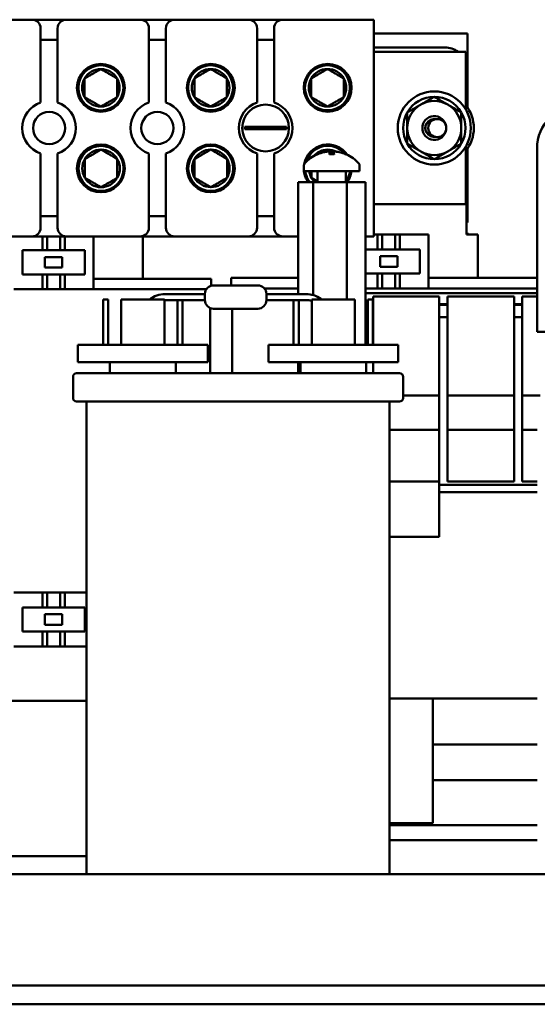
# Model space of a CAD drawing. Units: inches. Extents: x 2 to 108, y 1 to 84.
# Drawn here: x 25 to 28, y 15 to 20 of the extents above; entities that cross this region are included whole.
import ezdxf

# ---------------------------------------------------------------- set-up
doc = ezdxf.new("R2010")
doc.units = ezdxf.units.IN
doc.header["$LTSCALE"] = 5
doc.header["$MEASUREMENT"] = 0
doc.layers.add('Visible (ANSI)', color=7, linetype='Continuous', lineweight=50)

msp = doc.modelspace()

# ---------------------------------------------------------------- linework, layer by layer
at = {"layer": 'Visible (ANSI)'}
for p, q in [((24.991, 20.4942), (25.418, 20.4942)), ((25.418, 20.4942), (25.616, 20.4942)), ((25.616, 20.4942), (26.043, 20.4942)), ((26.043, 20.4942), (26.241, 20.4942)), ((26.241, 20.4942), (26.668, 20.4942)), ((26.668, 20.4942), (26.866, 20.4942)), ((26.866, 20.4942), (27.392, 20.4942)), ((27.392, 20.4942), (27.392, 19.2442)), ((25.468, 20.0162), (25.468, 20.4442)), ((25.566, 20.4442), (25.566, 20.0162)), ((26.093, 20.0162), (26.093, 20.4442)), ((26.191, 20.4442), (26.191, 20.0162)), ((26.718, 20.0162), (26.718, 20.4442)), ((26.816, 20.4442), (26.816, 20.0162)), ((27.392, 20.4142), (27.933, 20.4142)), ((27.933, 20.4142), (27.933, 19.9873)), ((25.566, 20.3777), (25.468, 20.3777)), ((26.191, 20.3777), (26.093, 20.3777)), ((26.816, 20.3777), (26.718, 20.3777)), ((27.803, 20.3342), (27.392, 20.3342)), ((27.392, 20.3092), (27.923, 20.3092)), ((27.923, 20.3092), (27.923, 19.9759)), ((27.928, 19.9944), (27.928, 20.2092)), ((26.6467, 19.8757), (26.6915, 19.8757)), ((26.6915, 19.8626), (26.6467, 19.8626)), ((26.6915, 19.8757), (26.8426, 19.8757)), ((26.8426, 19.8626), (26.6915, 19.8626)), ((26.8426, 19.8757), (26.8874, 19.8757)), ((26.8874, 19.8626), (26.8426, 19.8626)), ((25.468, 19.2942), (25.468, 19.7221)), ((25.566, 19.7221), (25.566, 19.2942)), ((26.093, 19.2942), (26.093, 19.7221)), ((26.191, 19.7221), (26.191, 19.2942)), ((26.718, 19.2942), (26.718, 19.7221)), ((26.816, 19.7221), (26.816, 19.2942)), ((27.1622, 19.7177), (27.1358, 19.7177)), ((27.137, 19.7309), (27.1381, 19.7177)), ((27.1611, 19.7309), (27.16, 19.7177)), ((27.923, 19.7624), (27.923, 19.4292)), ((27.928, 19.2542), (27.928, 19.7439)), ((27.933, 19.751), (27.933, 19.3242)), ((28.3342, 18.6932), (28.3342, 19.7512)), ((26.988, 19.6541), (26.988, 19.6202)), ((27.31, 19.6541), (27.31, 19.6202)), ((26.988, 19.6202), (27.31, 19.6202)), ((27.067, 19.6201), (27.067, 19.5562)), ((27.231, 19.6201), (27.231, 19.5562)), ((26.9547, 19.5562), (26.9547, 18.9115)), ((26.9547, 19.5562), (27.0422, 19.5562)), ((27.0422, 19.5562), (27.0422, 18.9055)), ((27.0422, 19.5562), (27.2366, 19.5562)), ((27.2366, 19.5562), (27.3434, 19.5562)), ((27.2366, 19.5562), (27.2366, 18.8802)), ((27.3434, 19.5562), (27.3434, 18.6182)), ((27.923, 19.4292), (27.392, 19.4292)), ((25.468, 19.3607), (25.566, 19.3607)), ((26.093, 19.3607), (26.191, 19.3607)), ((26.718, 19.3607), (26.816, 19.3607)), ((27.933, 19.3242), (27.928, 19.3242)), ((27.928, 19.2642), (27.933, 19.2642)), ((27.933, 19.2642), (27.933, 19.2542)), ((25.418, 19.2442), (24.991, 19.2442)), ((25.616, 19.2442), (25.418, 19.2442)), ((25.4786, 19.1642), (25.4786, 19.2442)), ((25.5055, 19.2442), (25.5055, 19.1642)), ((25.5805, 19.2442), (25.5805, 19.1642)), ((25.6075, 19.2442), (25.6075, 19.1642)), ((26.043, 19.2442), (25.616, 19.2442)), ((25.773, 18.9392), (25.773, 19.2442)), ((26.241, 19.2442), (26.043, 19.2442)), ((26.058, 18.9992), (26.058, 19.2442)), ((26.668, 19.2442), (26.241, 19.2442)), ((26.866, 19.2442), (26.668, 19.2442)), ((26.9547, 19.2442), (26.866, 19.2442)), ((27.392, 19.2442), (27.3434, 19.2442)), ((27.4136, 19.2542), (27.392, 19.2542)), ((27.4136, 19.2542), (27.4405, 19.2542)), ((27.4136, 19.1692), (27.4136, 19.2542)), ((27.4405, 19.2542), (27.5155, 19.2542)), ((27.4405, 19.2542), (27.4405, 19.1692)), ((27.5155, 19.2542), (27.5155, 19.1692)), ((27.5155, 19.2542), (27.5425, 19.2542)), ((27.5425, 19.2542), (27.5425, 19.1692)), ((27.708, 19.2542), (27.5425, 19.2542)), ((27.708, 18.9442), (27.708, 19.2542)), ((27.993, 19.2542), (27.928, 19.2542)), ((27.993, 19.0042), (27.993, 19.2542)), ((25.363, 19.1642), (25.4786, 19.1642)), ((25.363, 19.0242), (25.363, 19.1642)), ((25.5055, 19.1642), (25.4786, 19.1642)), ((25.5805, 19.1642), (25.5055, 19.1642)), ((25.6075, 19.1642), (25.5805, 19.1642)), ((25.6075, 19.1642), (25.723, 19.1642)), ((25.723, 19.1642), (25.723, 19.0242)), ((27.3434, 19.1692), (27.4136, 19.1692)), ((27.4405, 19.1692), (27.4136, 19.1692)), ((27.5155, 19.1692), (27.4405, 19.1692)), ((27.5425, 19.1692), (27.5155, 19.1692)), ((27.5425, 19.1692), (27.658, 19.1692)), ((27.658, 19.1692), (27.658, 19.0292)), ((25.493, 19.1242), (25.593, 19.1242)), ((25.493, 19.0642), (25.493, 19.1242)), ((25.593, 19.1242), (25.593, 19.0642)), ((27.428, 19.1292), (27.528, 19.1292)), ((27.428, 19.0692), (27.428, 19.1292)), ((27.528, 19.1292), (27.528, 19.0692)), ((25.593, 19.0642), (25.493, 19.0642)), ((27.4136, 19.0292), (27.3434, 19.0292)), ((27.4136, 19.0292), (27.4405, 19.0292)), ((27.4136, 18.9442), (27.4136, 19.0292)), ((27.528, 19.0692), (27.428, 19.0692)), ((27.4405, 19.0292), (27.5155, 19.0292)), ((27.4405, 19.0292), (27.4405, 18.9442)), ((27.5155, 19.0292), (27.5155, 18.9442)), ((27.5155, 19.0292), (27.5425, 19.0292)), ((27.5425, 19.0292), (27.5425, 18.9442)), ((27.658, 19.0292), (27.5425, 19.0292)), ((25.4786, 19.0242), (25.363, 19.0242)), ((25.4786, 19.0242), (25.5055, 19.0242)), ((25.4786, 18.9392), (25.4786, 19.0242)), ((25.5055, 19.0242), (25.5805, 19.0242)), ((25.5055, 19.0242), (25.5055, 18.9392)), ((25.5805, 19.0242), (25.5805, 18.9392)), ((25.5805, 19.0242), (25.6075, 19.0242)), ((25.6075, 19.0242), (25.6075, 18.9392)), ((25.723, 19.0242), (25.6075, 19.0242)), ((26.328, 18.9992), (25.773, 18.9992)), ((26.328, 18.9992), (26.453, 18.9992)), ((26.453, 18.9599), (26.453, 18.9992)), ((26.568, 19.0042), (26.693, 19.0042)), ((26.568, 18.9617), (26.568, 19.0042)), ((26.9547, 19.0042), (26.693, 19.0042)), ((28.263, 19.0042), (27.708, 19.0042)), ((28.263, 19.0042), (28.3342, 19.0042)), ((25.313, 18.9392), (25.4786, 18.9392)), ((25.5055, 18.9392), (25.4786, 18.9392)), ((25.5805, 18.9392), (25.5055, 18.9392)), ((25.6075, 18.9392), (25.5805, 18.9392)), ((25.6075, 18.9392), (25.773, 18.9392)), ((26.328, 18.9392), (25.773, 18.9392)), ((26.328, 18.9392), (26.4245, 18.9392)), ((26.4663, 18.9617), (26.7213, 18.9617)), ((26.9547, 18.9442), (26.7593, 18.9442)), ((27.3434, 18.9442), (27.4136, 18.9442)), ((27.3434, 18.9165), (28.3342, 18.9165)), ((27.4405, 18.9442), (27.4136, 18.9442)), ((27.5155, 18.9442), (27.4405, 18.9442)), ((27.5425, 18.9442), (27.5155, 18.9442)), ((27.5425, 18.9442), (27.708, 18.9442)), ((28.263, 18.9442), (27.708, 18.9442)), ((28.263, 18.9442), (28.3342, 18.9442)), ((25.858, 18.8802), (25.829, 18.8802)), ((25.829, 18.6182), (25.829, 18.8802)), ((25.858, 18.6182), (25.858, 18.8802)), ((26.183, 18.8802), (25.933, 18.8802)), ((25.933, 18.6182), (25.933, 18.8802)), ((26.183, 18.6182), (26.183, 18.8802)), ((26.4163, 18.9115), (26.1863, 18.9115)), ((26.4163, 18.8769), (26.1863, 18.8769)), ((26.258, 18.6182), (26.258, 18.8769)), ((26.287, 18.6182), (26.287, 18.8769)), ((26.4163, 18.8767), (26.4163, 18.9117)), ((26.7713, 18.9117), (26.7713, 18.8767)), ((26.7713, 18.9115), (27.0013, 18.9115)), ((26.7713, 18.8769), (27.0013, 18.8769)), ((26.929, 18.6182), (26.929, 18.8769)), ((26.958, 18.6182), (26.958, 18.8769)), ((27.283, 18.8802), (27.033, 18.8802)), ((27.033, 18.6182), (27.033, 18.8802)), ((27.283, 18.6182), (27.283, 18.8802)), ((27.387, 18.8802), (27.358, 18.8802)), ((27.358, 18.6182), (27.358, 18.8802)), ((27.387, 18.6182), (27.387, 18.8802)), ((27.3882, 18.8972), (27.3882, 18.8535)), ((27.3882, 18.8972), (27.7701, 18.8972)), ((27.7701, 18.8535), (27.7701, 18.8972)), ((27.8173, 18.8972), (28.202, 18.8972)), ((27.8173, 18.8972), (27.8173, 18.8535)), ((28.202, 18.8535), (28.202, 18.8972)), ((28.2492, 18.8972), (28.3342, 18.8972)), ((28.2492, 18.8972), (28.2492, 18.8535)), ((26.447, 18.8305), (26.447, 18.4542)), ((26.4663, 18.8267), (26.7213, 18.8267)), ((26.574, 18.8267), (26.574, 18.4542)), ((27.3434, 18.8535), (27.358, 18.8535)), ((27.3434, 18.8496), (27.358, 18.8496)), ((27.387, 18.8535), (27.3882, 18.8535)), ((27.387, 18.8496), (27.3882, 18.8496)), ((27.3882, 18.8535), (27.3882, 18.8496)), ((27.3882, 18.8496), (27.3882, 18.7787)), ((27.7701, 18.8535), (27.8173, 18.8535)), ((27.7701, 18.8535), (27.7701, 18.8496)), ((27.7701, 18.8496), (27.7701, 18.7787)), ((27.7701, 18.8496), (27.8173, 18.8496)), ((27.8173, 18.8535), (27.8173, 18.8496)), ((27.8173, 18.8496), (27.8173, 18.7787)), ((28.202, 18.8535), (28.2492, 18.8535)), ((28.202, 18.8535), (28.202, 18.8496)), ((28.202, 18.8496), (28.202, 18.7787)), ((28.202, 18.8496), (28.2492, 18.8496)), ((28.2492, 18.8535), (28.2492, 18.8496)), ((28.2492, 18.8496), (28.2492, 18.7787)), ((27.3434, 18.7787), (27.358, 18.7787)), ((27.387, 18.7787), (27.3882, 18.7787)), ((27.3882, 18.6182), (27.3882, 18.7787)), ((27.7701, 18.7787), (27.8173, 18.7787)), ((27.7701, 18.7787), (27.7701, 17.8104)), ((27.8173, 18.7787), (27.8173, 17.8299)), ((28.202, 18.7787), (28.2492, 18.7787)), ((28.202, 18.7787), (28.202, 17.8299)), ((28.2492, 18.7787), (28.2492, 17.8299)), ((28.3342, 18.6932), (31.3612, 18.6932)), ((25.683, 18.6182), (26.433, 18.6182)), ((25.683, 18.6182), (25.683, 18.5192)), ((26.433, 18.6182), (26.433, 18.5192)), ((26.783, 18.6182), (27.533, 18.6182)), ((26.783, 18.6182), (26.783, 18.5192)), ((27.533, 18.6182), (27.533, 18.5192)), ((26.433, 18.5192), (25.683, 18.5192)), ((25.868, 18.4542), (25.868, 18.5192)), ((26.248, 18.4542), (26.248, 18.5192)), ((27.533, 18.5192), (26.783, 18.5192)), ((26.9547, 18.5192), (26.9547, 18.4542)), ((26.968, 18.4542), (26.968, 18.5192)), ((27.348, 18.4542), (27.348, 18.5192)), ((27.3882, 18.4542), (27.3882, 18.5192)), ((25.655, 18.4342), (25.655, 18.3112)), ((25.675, 18.4542), (27.541, 18.4542)), ((27.561, 18.4342), (27.561, 18.3112)), ((27.541, 18.2912), (25.675, 18.2912)), ((25.733, 15.5642), (25.733, 18.2912)), ((27.483, 15.5642), (27.483, 18.2912)), ((27.7701, 18.326), (27.561, 18.326)), ((28.202, 18.326), (27.8173, 18.326)), ((28.3517, 18.326), (28.2492, 18.326)), ((27.7701, 18.1291), (27.483, 18.1291)), ((28.202, 18.1291), (27.8173, 18.1291)), ((28.3361, 18.1291), (28.2492, 18.1291)), ((27.7701, 17.8299), (27.483, 17.8299)), ((27.7701, 17.8104), (28.3361, 17.8104)), ((27.7701, 17.8104), (27.7701, 17.7695)), ((27.8173, 17.8299), (28.202, 17.8299)), ((28.2492, 17.8299), (28.3361, 17.8299)), ((27.7701, 17.7695), (28.3361, 17.7695)), ((27.7701, 17.5106), (27.7701, 17.7695)), ((27.7701, 17.5106), (27.483, 17.5106)), ((25.4786, 17.1892), (25.313, 17.1892)), ((25.4786, 17.1892), (25.5055, 17.1892)), ((25.4786, 17.1042), (25.4786, 17.1892)), ((25.5055, 17.1892), (25.5055, 17.1042)), ((25.5805, 17.1892), (25.5055, 17.1892)), ((25.5805, 17.1892), (25.5805, 17.1042)), ((25.5805, 17.1892), (25.6075, 17.1892)), ((25.6075, 17.1892), (25.6075, 17.1042)), ((25.733, 17.1892), (25.6075, 17.1892)), ((25.363, 17.1042), (25.4786, 17.1042)), ((25.363, 16.9642), (25.363, 17.1042)), ((25.5055, 17.1042), (25.4786, 17.1042)), ((25.5805, 17.1042), (25.5055, 17.1042)), ((25.6075, 17.1042), (25.5805, 17.1042)), ((25.6075, 17.1042), (25.723, 17.1042)), ((25.723, 17.1042), (25.723, 16.9642)), ((25.493, 17.0042), (25.493, 17.0642)), ((25.493, 17.0642), (25.593, 17.0642)), ((25.593, 17.0642), (25.593, 17.0042)), ((25.593, 17.0042), (25.493, 17.0042)), ((25.4786, 16.9642), (25.363, 16.9642)), ((25.4786, 16.9642), (25.5055, 16.9642)), ((25.4786, 16.8792), (25.4786, 16.9642)), ((25.5055, 16.9642), (25.5805, 16.9642)), ((25.5055, 16.9642), (25.5055, 16.8792)), ((25.5805, 16.9642), (25.5805, 16.8792)), ((25.5805, 16.9642), (25.6075, 16.9642)), ((25.6075, 16.9642), (25.6075, 16.8792)), ((25.723, 16.9642), (25.6075, 16.9642)), ((25.313, 16.8792), (25.4786, 16.8792)), ((25.5055, 16.8792), (25.4786, 16.8792)), ((25.5805, 16.8792), (25.5055, 16.8792)), ((25.6075, 16.8792), (25.5805, 16.8792)), ((25.6075, 16.8792), (25.733, 16.8792)), ((24.983, 16.5642), (25.733, 16.5642)), ((27.483, 16.578), (28.3361, 16.578)), ((27.7335, 16.578), (27.7335, 16.3122)), ((27.7335, 16.3122), (27.7335, 16.3105)), ((27.7335, 16.3122), (28.3361, 16.3122)), ((27.7335, 16.3066), (27.7335, 16.3105)), ((27.7335, 16.3066), (27.7335, 16.1076)), ((27.7335, 16.1076), (27.7335, 15.8595)), ((27.7335, 16.1076), (28.3361, 16.1076)), ((27.483, 15.8595), (27.7335, 15.8595)), ((27.483, 15.8471), (28.3361, 15.8471)), ((27.483, 15.761), (28.3361, 15.761)), ((25.733, 15.6688), (25.188, 15.6688)), ((22.295, 15.5642), (34.5364, 15.5642)), ((35.8741, 14.9222), (25.284, 14.9222)), ((35.8741, 14.8142), (25.284, 14.8142))]:
    msp.add_line(p, q, dxfattribs=at)
for centre, radius in [((25.8156, 20.1012), 0.138), ((25.8156, 20.1012), 0.13), ((26.4506, 20.1012), 0.138), ((26.4493, 20.1014), 0.13), ((27.1256, 20.1012), 0.138), ((27.1243, 20.1014), 0.13), ((27.741, 19.8692), 0.211), ((26.767, 19.8692), 0.135), ((25.517, 19.8692), 0.093), ((26.142, 19.8692), 0.093), ((27.7582, 19.8692), 0.052), ((25.8158, 19.6364), 0.138), ((26.4506, 19.6364), 0.138), ((25.8169, 19.6362), 0.13), ((26.4506, 19.6364), 0.13)]:
    msp.add_circle(centre, radius, dxfattribs=at)
for centre, radius, start, end in [((25.418, 20.4442), 0.05, 0, 90), ((25.616, 20.4442), 0.05, 90, 180), ((26.043, 20.4442), 0.05, 0, 90), ((26.241, 20.4442), 0.05, 90, 180), ((26.668, 20.4442), 0.05, 0, 90), ((26.866, 20.4442), 0.05, 90, 180), ((27.803, 20.2092), 0.125, 53.1301, 90), ((25.8264, 20.1046), 0.138, 110.0257, 154.2216), ((27.803, 20.2092), 0.125, 0, 16.2602), ((25.8156, 20.1012), 0.1083, 90, 150), ((25.8156, 20.1012), 0.1083, 30, 90), ((26.4493, 20.1014), 0.1083, 90, 150), ((26.4493, 20.1014), 0.1083, 30, 90), ((27.1243, 20.1014), 0.1083, 90, 150), ((27.1243, 20.1014), 0.1083, 30, 90), ((25.8156, 20.1012), 0.1083, 150, 210), ((25.8156, 20.1012), 0.1083, 330, 30), ((26.4493, 20.1014), 0.1083, 150, 210), ((26.4493, 20.1014), 0.1083, 330, 30), ((27.1243, 20.1014), 0.1083, 150, 210), ((27.1243, 20.1014), 0.1083, 330, 30), ((25.517, 19.8692), 0.155, 108.429, 251.571), ((25.517, 19.8692), 0.155, 288.429, 71.571), ((25.8156, 20.1012), 0.1083, 210, 270), ((25.8156, 20.1012), 0.1083, 270, 330), ((26.142, 19.8692), 0.155, 108.429, 251.571), ((26.142, 19.8692), 0.155, 288.429, 71.571), ((26.4493, 20.1014), 0.1083, 210, 270), ((26.4493, 20.1014), 0.1083, 270, 330), ((26.767, 19.8692), 0.155, 108.429, 251.571), ((26.767, 19.8692), 0.155, 288.429, 71.571), ((27.1243, 20.1014), 0.1083, 210, 270), ((27.1243, 20.1014), 0.1083, 270, 330), ((27.741, 19.8692), 0.1801, 90.056, 150.056), ((27.741, 19.8692), 0.156, 120.056, 180.056), ((27.741, 19.8692), 0.156, 60.056, 120.056), ((27.741, 19.8692), 0.1801, 30.056, 90.056), ((27.741, 19.8692), 0.156, 0.056, 60.056), ((27.7582, 19.8692), 0.211, 321.3627, 38.6373), ((28.5842, 19.7512), 0.25, 90, 180), ((25.8264, 20.1046), 0.138, 241.1194, 285.3153), ((27.741, 19.8692), 0.1801, 150.056, 210.056), ((27.741, 19.8692), 0.0689, 8.826, 351.174), ((27.741, 19.8692), 0.1801, 330.056, 30.056), ((27.741, 19.8692), 0.052, 80.4888, 279.5112), ((26.767, 19.8692), 0.1206, 176.8887, 183.1113), ((26.767, 19.8692), 0.1206, 356.8887, 3.1113), ((27.741, 19.8692), 0.156, 180.056, 240.056), ((27.7582, 19.8692), 0.0689, 171.174, 188.826), ((27.741, 19.8692), 0.156, 300.056, 0.056), ((27.1256, 19.6364), 0.138, 34.5989, 169.5847), ((27.741, 19.8692), 0.1801, 210.056, 270.056), ((27.741, 19.8692), 0.1801, 270.056, 330.056), ((25.8264, 19.6524), 0.138, 150.3923, 178.395), ((25.8169, 19.6362), 0.1083, 90, 150), ((25.8169, 19.6362), 0.1083, 30, 90), ((26.4506, 19.6364), 0.1083, 90, 150), ((26.4506, 19.6364), 0.1083, 30, 90), ((27.149, 19.5259), 0.2093, 113.9395, 138.7131), ((27.1256, 19.6364), 0.13, 40.3681, 163.1636), ((27.1256, 19.6364), 0.1083, 90, 139.7466), ((27.0665, 19.7117), 0.006, 92.0379, 113.9395), ((27.1256, 19.6364), 0.1083, 63.1388, 90), ((27.2315, 19.7117), 0.006, 66.0605, 87.9621), ((27.149, 19.5259), 0.2093, 41.2869, 66.0605), ((27.741, 19.8692), 0.156, 240.056, 300.056), ((25.8169, 19.6362), 0.1083, 150, 210), ((25.8169, 19.6362), 0.1083, 330, 30), ((26.4506, 19.6364), 0.1083, 150, 210), ((26.4506, 19.6364), 0.1083, 330, 30), ((27.003, 19.6541), 0.015, 138.7131, 180), ((27.295, 19.6541), 0.015, 0, 41.2869), ((27.1256, 19.6364), 0.138, 175.6176, 184.3824), ((27.1256, 19.6364), 0.138, 186.7459, 215.5374), ((27.1256, 19.6364), 0.13, 187.1632, 218.0976), ((27.1256, 19.6364), 0.1083, 188.6122, 210), ((27.0669, 19.6201), 0.0001, 0, 90), ((27.2311, 19.6201), 0.0001, 90, 180), ((27.1256, 19.6364), 0.13, 324.1738, 352.8368), ((27.1256, 19.6364), 0.1083, 346.8243, 351.3878), ((27.1256, 19.6364), 0.138, 324.4626, 353.2541), ((25.8169, 19.6362), 0.1083, 210, 270), ((25.8169, 19.6362), 0.1083, 270, 330), ((25.8264, 19.6524), 0.138, 300.9201, 322.3901), ((26.4506, 19.6364), 0.1083, 210, 270), ((26.4506, 19.6364), 0.1083, 270, 330), ((27.1256, 19.6364), 0.1083, 210, 227.8126), ((25.418, 19.2942), 0.05, 270, 0), ((25.616, 19.2942), 0.05, 180, 270), ((26.043, 19.2942), 0.05, 270, 0), ((26.241, 19.2942), 0.05, 180, 270), ((26.668, 19.2942), 0.05, 270, 0), ((26.866, 19.2942), 0.05, 180, 270), ((26.4663, 18.9117), 0.05, 90, 180), ((26.7213, 18.9117), 0.05, 0, 90), ((26.1863, 18.7692), 0.1423, 90, 128.7474), ((26.1863, 18.7692), 0.1077, 90, 91.7226), ((26.4663, 18.8767), 0.05, 180, 270), ((26.7213, 18.8767), 0.05, 270, 0), ((25.675, 18.4342), 0.02, 90, 180), ((27.541, 18.4342), 0.02, 0, 90), ((25.675, 18.3112), 0.02, 180, 270), ((27.541, 18.3112), 0.02, 270, 0)]:
    msp.add_arc(centre, radius, start, end, dxfattribs=at)
for centre, major_axis, ratio, start_param, end_param in [((27.1486, 19.5266), (0.1757, 0.1134), 0.994606, 1.200296, 1.411249), ((27.1572, 19.5266), (-0.0183, 0.2083), 0.056233, 0.200032, 0.410985), ((27.1409, 19.5266), (0.0183, 0.2083), 0.056233, 5.8722, 6.083153), ((27.1495, 19.5266), (0.1757, -0.1134), 0.994606, 1.730343, 1.941297)]:
    msp.add_ellipse(centre, major_axis=major_axis, ratio=ratio, start_param=start_param, end_param=end_param, dxfattribs=at)
for points, weights in [([(25.8156, 20.2094), (25.7688, 20.1824), (25.7219, 20.1553)], [1.19489831607, 1.37974972887, 1.19489831607]), ([(25.9094, 20.1553), (25.8625, 20.1824), (25.8156, 20.2094)], [1.19489831607, 1.37974972887, 1.19489831607]), ([(26.4493, 20.2096), (26.4024, 20.1826), (26.3555, 20.1555)], [1.19489831607, 1.37974972887, 1.19489831607]), ([(26.543, 20.1555), (26.4962, 20.1826), (26.4493, 20.2096)], [1.19489831607, 1.37974972887, 1.19489831607]), ([(27.1243, 20.2096), (27.0775, 20.1826), (27.0306, 20.1555)], [1.19489831607, 1.37974972887, 1.19489831607]), ([(27.2181, 20.1555), (27.1712, 20.1826), (27.1243, 20.2096)], [1.19489831607, 1.37974972887, 1.19489831607]), ([(25.7219, 20.047), (25.7219, 20.1012), (25.7219, 20.1553)], [1.19489831607, 1.37974972887, 1.19489831607]), ([(25.9094, 20.047), (25.9094, 20.1012), (25.9094, 20.1553)], [1.19489831607, 1.37974972887, 1.19489831607]), ([(26.3555, 20.0473), (26.3555, 20.1014), (26.3555, 20.1555)], [1.19489831607, 1.37974972887, 1.19489831607]), ([(26.543, 20.0473), (26.543, 20.1014), (26.543, 20.1555)], [1.19489831607, 1.37974972887, 1.19489831607]), ([(27.0306, 20.0473), (27.0306, 20.1014), (27.0306, 20.1555)], [1.19489831607, 1.37974972887, 1.19489831607]), ([(27.2181, 20.0473), (27.2181, 20.1014), (27.2181, 20.1555)], [1.19489831607, 1.37974972887, 1.19489831607]), ([(25.7219, 20.047), (25.7688, 20.02), (25.8156, 19.9929)], [1.19489831607, 1.37974972887, 1.19489831607]), ([(25.8156, 19.9929), (25.8625, 20.02), (25.9094, 20.047)], [1.19489831607, 1.37974972887, 1.19489831607]), ([(26.3555, 20.0473), (26.4024, 20.0202), (26.4493, 19.9931)], [1.19489831607, 1.37974972887, 1.19489831607]), ([(26.4493, 19.9931), (26.4962, 20.0202), (26.543, 20.0473)], [1.19489831607, 1.37974972887, 1.19489831607]), ([(27.0306, 20.0473), (27.0775, 20.0202), (27.1243, 19.9931)], [1.19489831607, 1.37974972887, 1.19489831607]), ([(27.1243, 19.9931), (27.1712, 20.0202), (27.2181, 20.0473)], [1.19489831607, 1.37974972887, 1.19489831607]), ([(27.585, 19.9591), (27.6267, 19.9833), (27.6629, 20.0042)], [1, 1.0379548493, 1]), ([(27.6629, 20.0042), (27.6991, 20.0251), (27.7409, 20.0493)], [1, 1.0379548493, 1]), ([(27.7409, 20.0493), (27.7827, 20.0252), (27.8189, 20.0044)], [1, 1.0379548493, 1]), ([(27.8189, 20.0044), (27.8551, 19.9835), (27.897, 19.9594)], [1, 1.0379548493, 1]), ([(27.585, 19.869), (27.585, 19.9108), (27.585, 19.9591)], [1, 1.0379548493, 1]), ([(27.897, 19.9594), (27.897, 19.9111), (27.897, 19.8693)], [1, 1.0379548493, 1]), ([(27.5851, 19.779), (27.5851, 19.8272), (27.585, 19.869)], [1, 1.0379548493, 1]), ([(27.897, 19.8693), (27.8971, 19.8275), (27.8971, 19.7793)], [1, 1.0379548493, 1]), ([(27.6632, 19.734), (27.627, 19.7549), (27.5851, 19.779)], [1, 1.0379548493, 1]), ([(27.8971, 19.7793), (27.8554, 19.7551), (27.8192, 19.7342)], [1, 1.0379548493, 1]), ([(25.8169, 19.7444), (25.7701, 19.7174), (25.7232, 19.6903)], [1.19489831607, 1.37974972887, 1.19489831607]), ([(25.9107, 19.6903), (25.8638, 19.7174), (25.8169, 19.7444)], [1.19489831607, 1.37974972887, 1.19489831607]), ([(26.4506, 19.7446), (26.4037, 19.7176), (26.3568, 19.6905)], [1.19489831607, 1.37974972887, 1.19489831607]), ([(26.5443, 19.6905), (26.4974, 19.7176), (26.4506, 19.7446)], [1.19489831607, 1.37974972887, 1.19489831607]), ([(27.1256, 19.7446), (27.1107, 19.736), (27.0974, 19.7283)], [1.19489831607, 1.24832795099, 1.27087087702]), ([(27.1606, 19.7245), (27.1443, 19.7339), (27.1256, 19.7446)], [1.2804204869, 1.26206409072, 1.19489831607]), ([(27.7412, 19.689), (27.6994, 19.7131), (27.6632, 19.734)], [1, 1.0379548493, 1]), ([(27.8192, 19.7342), (27.783, 19.7132), (27.7412, 19.689)], [1, 1.0379548493, 1]), ([(25.7232, 19.582), (25.7232, 19.6362), (25.7232, 19.6903)], [1.19489831607, 1.37974972887, 1.19489831607]), ([(25.9107, 19.582), (25.9107, 19.6362), (25.9107, 19.6903)], [1.19489831607, 1.37974972887, 1.19489831607]), ([(26.3568, 19.5823), (26.3568, 19.6364), (26.3568, 19.6905)], [1.19489831607, 1.37974972887, 1.19489831607]), ([(26.5443, 19.5823), (26.5443, 19.6364), (26.5443, 19.6905)], [1.19489831607, 1.37974972887, 1.19489831607]), ([(27.0319, 19.5823), (27.0319, 19.6024), (27.0319, 19.6202)], [1.19489831607, 1.25772195962, 1.27784308736]), ([(25.7232, 19.582), (25.7701, 19.555), (25.8169, 19.5279)], [1.19489831607, 1.37974972887, 1.19489831607]), ([(25.8169, 19.5279), (25.8638, 19.555), (25.9107, 19.582)], [1.19489831607, 1.37974972887, 1.19489831607]), ([(26.3568, 19.5823), (26.4037, 19.5552), (26.4506, 19.5281)], [1.19489831607, 1.37974972887, 1.19489831607]), ([(26.4506, 19.5281), (26.4974, 19.5552), (26.5443, 19.5823)], [1.19489831607, 1.37974972887, 1.19489831607]), ([(27.0319, 19.5823), (27.0506, 19.5714), (27.067, 19.562)], [1.19489831607, 1.26255281735, 1.28068504045])]:
    msp.add_rational_spline(points, weights, degree=2, dxfattribs=at)
for points, knots in [([(27.1071, 19.7306), (27.1106, 19.7313), (27.1144, 19.7319), (27.1215, 19.7328), (27.1247, 19.7331), (27.13, 19.7332), (27.1324, 19.7331), (27.1357, 19.7324), (27.1366, 19.7318), (27.137, 19.731), (27.137, 19.7308), (27.1369, 19.7306)], [0, 0, 0, 0, 0.0271954, 0.0271954, 0.0543907, 0.0543907, 0.0814301, 0.0814301, 0.1084695, 0.1084695, 0.1165957, 0.1165957, 0.1165957, 0.1165957]), ([(27.1357, 19.7172), (27.1357, 19.7172), (27.1357, 19.7172), (27.1358, 19.7175), (27.1358, 19.7177), (27.1358, 19.7177)], [0.016667583, 0.016667583, 0.016667583, 0.016667583, 0.017051443, 0.017051443, 0.022730319, 0.022730319, 0.022730319, 0.022730319]), ([(27.1611, 19.7306), (27.161, 19.7313), (27.1615, 19.7319), (27.1641, 19.7328), (27.1661, 19.7331), (27.1708, 19.7332), (27.1739, 19.7331), (27.1806, 19.7324), (27.1843, 19.7318), (27.1888, 19.731), (27.1899, 19.7308), (27.191, 19.7306)], [0, 0, 0, 0, 0.0271954, 0.0271954, 0.0543907, 0.0543907, 0.0814301, 0.0814301, 0.1084695, 0.1084695, 0.1165957, 0.1165957, 0.1165957, 0.1165957]), ([(27.1622, 19.7177), (27.1623, 19.7177), (27.1623, 19.7175), (27.1623, 19.7172), (27.1623, 19.7172), (27.1623, 19.7172)], [0.067940709, 0.067940709, 0.067940709, 0.067940709, 0.073619585, 0.073619585, 0.074003445, 0.074003445, 0.074003445, 0.074003445]), ([(27.0013, 18.9115), (27.0162, 18.9115), (27.0311, 18.9091), (27.0594, 18.8999), (27.0729, 18.8931), (27.0868, 18.883), (27.0886, 18.8816), (27.0904, 18.8802)], [4.712389, 4.712389, 4.712389, 4.712389, 5.0265482, 5.0265482, 5.3407075, 5.3407075, 5.38873, 5.38873, 5.38873, 5.38873])]:
    msp.add_open_spline(points, degree=3, knots=knots, dxfattribs=at)
msp.add_open_spline([(27.0013, 18.8769), (27.012, 18.8769), (27.0228, 18.8752), (27.033, 18.8721)], degree=3, dxfattribs=at)

doc.saveas('drawing.dxf')
